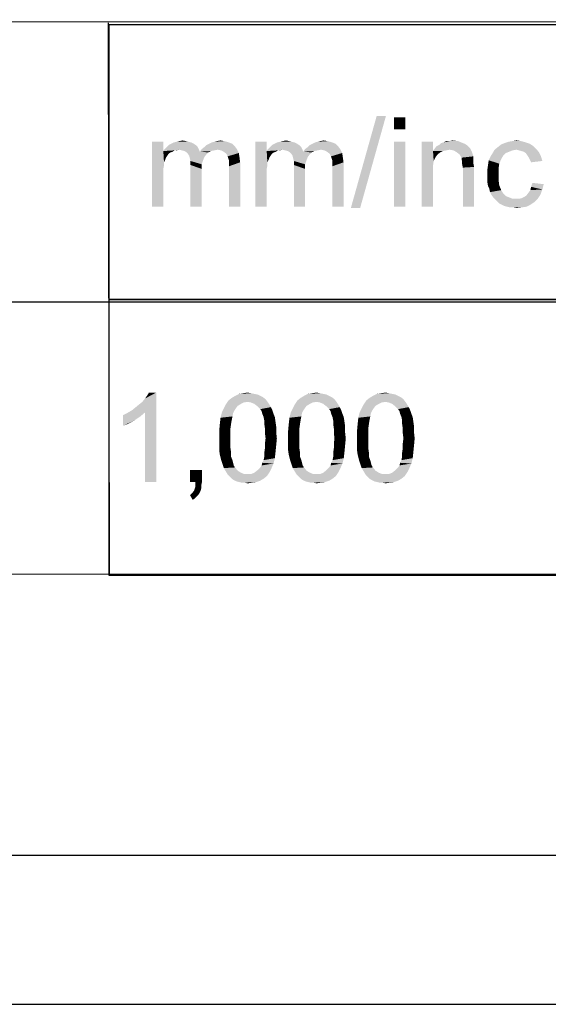
# Model space of a CAD drawing. Units: millimetres. Extents: x 0 to 841, y 0 to 594.
# Drawn here: x 603 to 638, y 0 to 66 of the extents above; entities that cross this region are included whole.
import ezdxf

# ---------------------------------------------------------------- set-up
doc = ezdxf.new("R2010")
doc.units = ezdxf.units.MM
doc.header["$LTSCALE"] = 46.255
doc.layers.add('2D_DIM_EDS_2016_ML_PZDXF_FORMAT', color=7, linetype='CONTINUOUS')

msp = doc.modelspace()

# ---------------------------------------------------------------- linework, layer by layer
at = {"layer": '2D_DIM_EDS_2016_ML_PZDXF_FORMAT', "color": 1, "linetype": 'Continuous'}
for p, q in [((831.195, 65.747), (410.798, 66.04)), ((608.634, 65.826), (608.71, 28.86)), ((608.68, 65.707), (666.023, 65.707)), ((608.68, 65.707), (608.68, 47.287)), ((567.353, 47.111), (830.011, 47.113)), ((608.68, 47.287), (666.023, 47.287)), ((608.695, 47.276), (666.038, 47.276)), ((608.695, 47.276), (608.695, 28.786)), ((508.852, 28.929), (830.114, 28.724)), ((608.695, 28.786), (666.038, 28.786)), ((30.003, 10.001), (830.079, 10.001))]:
    msp.add_line(p, q, dxfattribs=at)
at = {"layer": '2D_DIM_EDS_2016_ML_PZDXF_FORMAT', "color": 7, "linetype": 'Continuous'}
for q in [(841, 0), (840.08, 0)]:
    msp.add_line((0, 0), q, dxfattribs=at)
for points in [[(627.276, 59.585), (624.921, 53.408), (626.654, 59.585)], [(624.921, 53.408), (627.276, 59.585), (625.543, 53.408)], [(628.565, 59.497), (627.809, 58.697), (627.809, 59.497)], [(627.809, 58.697), (628.565, 59.497), (628.565, 58.697)], [(612.343, 57.852), (612.343, 57.23), (611.587, 53.497)], [(612.343, 57.852), (611.587, 53.497), (611.587, 57.852)], [(614.654, 57.497), (612.432, 57.363), (612.565, 57.497)], [(613.409, 57.319), (612.432, 57.363), (614.654, 57.497)], [(614.521, 57.63), (612.565, 57.497), (612.698, 57.63)], [(612.565, 57.497), (614.521, 57.63), (614.654, 57.497)], [(614.387, 57.719), (612.698, 57.63), (612.876, 57.719)], [(612.698, 57.63), (614.387, 57.719), (614.521, 57.63)], [(614.209, 57.808), (612.876, 57.719), (613.054, 57.808)], [(612.876, 57.719), (614.209, 57.808), (614.387, 57.719)], [(614.032, 57.852), (613.054, 57.808), (613.232, 57.852)], [(613.054, 57.808), (614.032, 57.852), (614.209, 57.808)], [(613.854, 57.897), (613.232, 57.852), (613.409, 57.897)], [(613.232, 57.852), (613.854, 57.897), (614.032, 57.852)], [(613.409, 57.897), (613.632, 57.941), (613.854, 57.897)], [(613.409, 57.319), (614.654, 57.497), (614.743, 57.319)], [(614.921, 57.363), (615.098, 57.497), (617.143, 57.541)], [(614.921, 57.363), (617.143, 57.541), (617.276, 57.363)], [(617.143, 57.541), (615.098, 57.497), (615.232, 57.63)], [(616.965, 57.719), (615.232, 57.63), (615.409, 57.719)], [(615.232, 57.63), (616.965, 57.719), (617.143, 57.541)], [(616.743, 57.808), (615.409, 57.719), (615.587, 57.808)], [(615.409, 57.719), (616.743, 57.808), (616.965, 57.719)], [(615.587, 57.808), (615.765, 57.852), (616.432, 57.897)], [(615.587, 57.808), (616.432, 57.897), (616.743, 57.808)], [(616.432, 57.897), (615.765, 57.852), (615.943, 57.897)], [(615.943, 57.897), (616.165, 57.941), (616.432, 57.897)], [(619.276, 57.852), (619.276, 57.23), (618.521, 53.497)], [(619.276, 57.852), (618.521, 53.497), (618.521, 57.852)], [(621.587, 57.497), (619.365, 57.363), (619.498, 57.497)], [(620.343, 57.319), (619.365, 57.363), (621.587, 57.497)], [(621.454, 57.63), (619.498, 57.497), (619.632, 57.63)], [(619.498, 57.497), (621.454, 57.63), (621.587, 57.497)], [(621.321, 57.719), (619.632, 57.63), (619.809, 57.719)], [(619.632, 57.63), (621.321, 57.719), (621.454, 57.63)], [(621.143, 57.808), (619.809, 57.719), (619.987, 57.808)], [(619.809, 57.719), (621.143, 57.808), (621.321, 57.719)], [(620.965, 57.852), (619.987, 57.808), (620.165, 57.852)], [(619.987, 57.808), (620.965, 57.852), (621.143, 57.808)], [(620.787, 57.897), (620.165, 57.852), (620.343, 57.897)], [(620.165, 57.852), (620.787, 57.897), (620.965, 57.852)], [(620.343, 57.897), (620.565, 57.941), (620.787, 57.897)], [(620.343, 57.319), (621.587, 57.497), (621.676, 57.319)], [(621.854, 57.363), (622.032, 57.497), (624.076, 57.541)], [(621.854, 57.363), (624.076, 57.541), (624.209, 57.363)], [(624.076, 57.541), (622.032, 57.497), (622.165, 57.63)], [(623.898, 57.719), (622.165, 57.63), (622.343, 57.719)], [(622.165, 57.63), (623.898, 57.719), (624.076, 57.541)], [(623.676, 57.808), (622.343, 57.719), (622.521, 57.808)], [(622.343, 57.719), (623.676, 57.808), (623.898, 57.719)], [(622.521, 57.808), (622.698, 57.852), (623.365, 57.897)], [(622.521, 57.808), (623.365, 57.897), (623.676, 57.808)], [(623.365, 57.897), (622.698, 57.852), (622.876, 57.897)], [(622.876, 57.897), (623.098, 57.941), (623.365, 57.897)], [(628.565, 57.852), (627.809, 53.497), (627.809, 57.852)], [(627.809, 53.497), (628.565, 57.852), (628.565, 53.497)], [(630.432, 57.852), (630.432, 57.23), (629.676, 53.497)], [(630.432, 57.852), (629.676, 53.497), (629.676, 57.852)], [(632.832, 57.497), (630.521, 57.363), (630.654, 57.541)], [(632.832, 57.497), (632.921, 57.408), (630.521, 57.363)], [(632.698, 57.63), (630.654, 57.541), (630.832, 57.63)], [(630.654, 57.541), (632.698, 57.63), (632.832, 57.497)], [(632.432, 57.763), (632.565, 57.719), (630.832, 57.63)], [(632.432, 57.763), (630.832, 57.63), (630.965, 57.763)], [(630.832, 57.63), (632.565, 57.719), (632.698, 57.63)], [(630.965, 57.763), (631.143, 57.808), (632.121, 57.897)], [(630.965, 57.763), (632.121, 57.897), (632.432, 57.763)], [(631.543, 57.897), (632.121, 57.897), (631.143, 57.808)], [(631.543, 57.897), (631.143, 57.808), (631.321, 57.897)], [(631.543, 57.897), (631.721, 57.941), (632.121, 57.897)], [(637.365, 57.363), (634.565, 57.319), (634.787, 57.497)], [(637.187, 57.541), (634.787, 57.497), (635.009, 57.674)], [(634.787, 57.497), (637.187, 57.541), (637.365, 57.363)], [(636.921, 57.719), (635.009, 57.674), (635.232, 57.763)], [(635.009, 57.674), (636.921, 57.719), (637.187, 57.541)], [(636.654, 57.808), (635.232, 57.763), (635.498, 57.852)], [(635.232, 57.763), (636.654, 57.808), (636.921, 57.719)], [(636.343, 57.897), (635.498, 57.852), (635.765, 57.897)], [(635.498, 57.852), (636.343, 57.897), (636.654, 57.808)], [(635.765, 57.897), (636.032, 57.941), (636.343, 57.897)], [(612.343, 57.23), (612.387, 56.474), (611.587, 53.497)], [(613.409, 57.319), (612.343, 57.23), (612.432, 57.363)], [(613.409, 57.319), (613.098, 57.274), (612.343, 57.23)], [(612.343, 57.23), (613.098, 57.274), (612.965, 57.185)], [(612.343, 57.23), (612.965, 57.185), (612.832, 57.141)], [(612.343, 57.23), (612.832, 57.141), (612.698, 57.052)], [(612.343, 57.23), (612.698, 57.052), (612.609, 56.919)], [(612.343, 57.23), (612.609, 56.919), (612.521, 56.785)], [(612.343, 57.23), (612.521, 56.785), (612.387, 56.474)], [(613.098, 57.274), (613.409, 57.319), (613.232, 57.274)], [(614.743, 57.319), (613.587, 57.274), (613.409, 57.319)], [(613.765, 57.23), (613.587, 57.274), (614.743, 57.319)], [(613.765, 57.23), (614.743, 57.319), (614.787, 57.185)], [(614.787, 57.185), (613.898, 57.141), (613.765, 57.23)], [(615.365, 57.141), (613.898, 57.141), (614.787, 57.185)], [(615.365, 57.141), (613.987, 57.052), (613.898, 57.141)], [(613.987, 57.052), (615.365, 57.141), (615.232, 57.008)], [(615.232, 57.008), (614.076, 56.919), (613.987, 57.052)], [(614.076, 56.919), (615.232, 57.008), (615.098, 56.83)], [(615.098, 56.83), (614.121, 56.741), (614.076, 56.919)], [(614.121, 56.741), (615.098, 56.83), (615.009, 56.608)], [(615.987, 57.319), (614.787, 57.185), (614.921, 57.363)], [(615.987, 57.319), (615.765, 57.274), (614.787, 57.185)], [(615.765, 57.274), (615.543, 57.23), (614.787, 57.185)], [(614.787, 57.185), (615.543, 57.23), (615.365, 57.141)], [(614.921, 57.363), (617.276, 57.363), (615.987, 57.319)], [(616.209, 57.274), (615.987, 57.319), (617.276, 57.363)], [(616.387, 57.185), (616.209, 57.274), (617.276, 57.363)], [(616.387, 57.185), (617.276, 57.363), (617.409, 57.097)], [(617.409, 57.097), (616.565, 57.052), (616.387, 57.185)], [(616.654, 56.874), (616.565, 57.052), (617.409, 57.097)], [(616.654, 56.874), (617.409, 57.097), (617.454, 56.785)], [(617.454, 56.785), (616.698, 56.741), (616.654, 56.874)], [(619.276, 57.23), (619.321, 56.474), (618.521, 53.497)], [(620.343, 57.319), (619.276, 57.23), (619.365, 57.363)], [(620.343, 57.319), (620.032, 57.274), (619.276, 57.23)], [(619.276, 57.23), (620.032, 57.274), (619.898, 57.185)], [(619.276, 57.23), (619.898, 57.185), (619.765, 57.141)], [(619.276, 57.23), (619.765, 57.141), (619.632, 57.052)], [(619.276, 57.23), (619.632, 57.052), (619.543, 56.919)], [(619.276, 57.23), (619.543, 56.919), (619.454, 56.785)], [(619.276, 57.23), (619.454, 56.785), (619.321, 56.474)], [(620.032, 57.274), (620.343, 57.319), (620.165, 57.274)], [(621.676, 57.319), (620.521, 57.274), (620.343, 57.319)], [(620.698, 57.23), (620.521, 57.274), (621.676, 57.319)], [(620.698, 57.23), (621.676, 57.319), (621.721, 57.185)], [(621.721, 57.185), (620.832, 57.141), (620.698, 57.23)], [(622.298, 57.141), (620.832, 57.141), (621.721, 57.185)], [(622.298, 57.141), (620.921, 57.052), (620.832, 57.141)], [(620.921, 57.052), (622.298, 57.141), (622.165, 57.008)], [(622.165, 57.008), (621.009, 56.919), (620.921, 57.052)], [(621.009, 56.919), (622.165, 57.008), (622.032, 56.83)], [(622.032, 56.83), (621.054, 56.741), (621.009, 56.919)], [(621.054, 56.741), (622.032, 56.83), (621.943, 56.608)], [(622.921, 57.319), (621.721, 57.185), (621.854, 57.363)], [(622.921, 57.319), (622.698, 57.274), (621.721, 57.185)], [(622.698, 57.274), (622.476, 57.23), (621.721, 57.185)], [(621.721, 57.185), (622.476, 57.23), (622.298, 57.141)], [(621.854, 57.363), (624.209, 57.363), (622.921, 57.319)], [(623.143, 57.274), (622.921, 57.319), (624.209, 57.363)], [(623.321, 57.185), (623.143, 57.274), (624.209, 57.363)], [(623.321, 57.185), (624.209, 57.363), (624.343, 57.097)], [(624.343, 57.097), (623.498, 57.052), (623.321, 57.185)], [(623.587, 56.874), (623.498, 57.052), (624.343, 57.097)], [(623.587, 56.874), (624.343, 57.097), (624.387, 56.785)], [(624.387, 56.785), (623.632, 56.741), (623.587, 56.874)], [(630.432, 57.23), (630.476, 56.563), (629.676, 53.497)], [(631.543, 57.319), (630.432, 57.23), (630.521, 57.363)], [(631.543, 57.319), (631.321, 57.274), (630.432, 57.23)], [(630.432, 57.23), (631.321, 57.274), (631.098, 57.23)], [(630.432, 57.23), (631.098, 57.23), (630.921, 57.141)], [(630.432, 57.23), (630.921, 57.141), (630.743, 57.008)], [(630.432, 57.23), (630.743, 57.008), (630.609, 56.83)], [(630.432, 57.23), (630.609, 56.83), (630.476, 56.563)], [(631.543, 57.319), (630.521, 57.363), (632.921, 57.408)], [(631.809, 57.274), (631.543, 57.319), (632.921, 57.408)], [(632.032, 57.141), (631.809, 57.274), (632.921, 57.408)], [(632.032, 57.141), (632.921, 57.408), (633.054, 57.141)], [(633.054, 57.141), (632.209, 57.008), (632.032, 57.141)], [(632.209, 57.008), (633.054, 57.141), (633.143, 56.874)], [(633.143, 56.874), (632.343, 56.785), (632.209, 57.008)], [(632.343, 56.785), (633.143, 56.874), (633.143, 56.741)], [(635.009, 56.697), (634.165, 56.608), (634.298, 56.874)], [(635.321, 57.097), (635.143, 56.919), (634.298, 56.874)], [(635.321, 57.097), (634.298, 56.874), (634.432, 57.097)], [(634.298, 56.874), (635.143, 56.919), (635.009, 56.697)], [(636.032, 57.319), (635.765, 57.274), (634.432, 57.097)], [(636.032, 57.319), (634.432, 57.097), (634.565, 57.319)], [(635.765, 57.274), (635.543, 57.185), (634.432, 57.097)], [(634.432, 57.097), (635.543, 57.185), (635.321, 57.097)], [(636.032, 57.319), (634.565, 57.319), (637.365, 57.363)], [(636.209, 57.274), (636.032, 57.319), (637.365, 57.363)], [(636.343, 57.23), (636.209, 57.274), (637.365, 57.363)], [(636.521, 57.185), (636.343, 57.23), (637.365, 57.363)], [(636.521, 57.185), (637.365, 57.363), (637.543, 57.141)], [(637.543, 57.141), (636.654, 57.097), (636.521, 57.185)], [(636.743, 56.963), (636.654, 57.097), (637.543, 57.141)], [(636.743, 56.963), (637.543, 57.141), (637.676, 56.874)], [(637.676, 56.874), (636.832, 56.83), (636.743, 56.963)], [(636.921, 56.652), (636.832, 56.83), (637.676, 56.874)], [(636.921, 56.652), (637.676, 56.874), (637.765, 56.563)], [(612.387, 56.474), (612.387, 56.252), (611.587, 53.497)], [(612.387, 56.252), (612.343, 56.03), (611.587, 53.497)], [(612.521, 56.785), (612.476, 56.652), (612.387, 56.474)], [(615.009, 56.608), (614.165, 56.563), (614.121, 56.741)], [(614.165, 56.563), (615.009, 56.608), (614.921, 56.341)], [(614.921, 56.341), (614.165, 56.297), (614.165, 56.563)], [(614.165, 56.297), (614.921, 56.341), (614.921, 56.03)], [(614.921, 56.03), (614.165, 53.497), (614.165, 56.297)], [(616.743, 56.608), (616.698, 56.741), (617.454, 56.785)], [(616.743, 56.608), (617.454, 56.785), (617.498, 56.474)], [(617.498, 56.474), (616.743, 56.43), (616.743, 56.608)], [(616.743, 56.208), (616.743, 56.43), (617.498, 56.474)], [(616.743, 53.497), (616.743, 56.208), (617.498, 56.474)], [(616.743, 53.497), (617.498, 56.474), (617.498, 53.497)], [(619.321, 56.474), (619.321, 56.252), (618.521, 53.497)], [(619.321, 56.252), (619.276, 56.03), (618.521, 53.497)], [(619.454, 56.785), (619.409, 56.652), (619.321, 56.474)], [(621.943, 56.608), (621.098, 56.563), (621.054, 56.741)], [(621.098, 56.563), (621.943, 56.608), (621.854, 56.341)], [(621.854, 56.341), (621.098, 56.297), (621.098, 56.563)], [(621.098, 56.297), (621.854, 56.341), (621.854, 56.03)], [(621.854, 56.03), (621.098, 53.497), (621.098, 56.297)], [(623.676, 56.608), (623.632, 56.741), (624.387, 56.785)], [(623.676, 56.608), (624.387, 56.785), (624.432, 56.474)], [(624.432, 56.474), (623.676, 56.43), (623.676, 56.608)], [(623.676, 56.208), (623.676, 56.43), (624.432, 56.474)], [(623.676, 53.497), (623.676, 56.208), (624.432, 56.474)], [(623.676, 53.497), (624.432, 56.474), (624.432, 53.497)], [(630.476, 56.563), (630.432, 56.252), (629.676, 53.497)], [(630.432, 56.252), (630.432, 55.852), (629.676, 53.497)], [(633.143, 56.741), (632.343, 56.697), (632.343, 56.785)], [(632.343, 56.697), (633.143, 56.741), (633.143, 56.563)], [(633.143, 56.563), (632.387, 56.519), (632.343, 56.697)], [(632.387, 56.519), (633.143, 56.563), (633.143, 56.385)], [(633.143, 56.385), (632.387, 56.341), (632.387, 56.519)], [(632.387, 56.341), (633.143, 56.385), (633.187, 56.163)], [(633.187, 56.163), (632.432, 56.119), (632.387, 56.341)], [(632.432, 53.497), (632.432, 56.119), (633.187, 56.163)], [(632.432, 53.497), (633.187, 56.163), (633.187, 53.497)], [(634.832, 56.074), (634.076, 55.985), (634.121, 56.297)], [(634.876, 56.385), (634.121, 56.297), (634.165, 56.608)], [(634.121, 56.297), (634.876, 56.385), (634.832, 56.074)], [(634.165, 56.608), (635.009, 56.697), (634.876, 56.385)], [(637.765, 56.563), (637.009, 56.474), (636.921, 56.652)], [(612.343, 56.03), (612.343, 55.719), (611.587, 53.497)], [(611.587, 53.497), (612.343, 55.719), (612.343, 53.497)], [(614.165, 53.497), (614.921, 56.03), (614.921, 53.497)], [(619.276, 56.03), (619.276, 55.719), (618.521, 53.497)], [(618.521, 53.497), (619.276, 55.719), (619.276, 53.497)], [(621.098, 53.497), (621.854, 56.03), (621.854, 53.497)], [(629.676, 53.497), (630.432, 55.852), (630.432, 53.497)], [(634.076, 55.985), (634.832, 56.074), (634.832, 55.674)], [(634.832, 55.674), (634.076, 55.63), (634.076, 55.985)], [(634.076, 55.363), (634.076, 55.63), (634.832, 55.674)], [(634.076, 55.363), (634.832, 55.674), (634.832, 55.274)], [(634.832, 55.274), (634.076, 55.141), (634.076, 55.363)], [(634.076, 55.141), (634.832, 55.274), (634.876, 54.919)], [(634.876, 54.919), (634.121, 54.874), (634.076, 55.141)], [(634.209, 54.697), (634.121, 54.874), (634.876, 54.919)], [(634.209, 54.697), (634.876, 54.919), (635.009, 54.608)], [(637.765, 54.652), (636.965, 54.608), (637.009, 54.83)], [(637.854, 55.008), (637.009, 54.83), (637.098, 55.097)], [(637.009, 54.83), (637.854, 55.008), (637.765, 54.652)], [(635.009, 54.608), (634.254, 54.474), (634.209, 54.697)], [(634.254, 54.474), (635.009, 54.608), (635.143, 54.385)], [(635.143, 54.385), (634.343, 54.297), (634.254, 54.474)], [(634.343, 54.297), (635.143, 54.385), (635.321, 54.208)], [(635.321, 54.208), (634.476, 54.119), (634.343, 54.297)], [(634.476, 54.119), (635.321, 54.208), (635.543, 54.119)], [(636.209, 54.03), (636.387, 54.074), (637.632, 54.297)], [(636.209, 54.03), (637.632, 54.297), (637.454, 54.03)], [(636.387, 54.074), (636.565, 54.163), (637.632, 54.297)], [(636.565, 54.163), (636.698, 54.252), (637.632, 54.297)], [(637.632, 54.297), (636.698, 54.252), (636.832, 54.43)], [(636.832, 54.43), (636.965, 54.608), (637.765, 54.652)], [(636.832, 54.43), (637.765, 54.652), (637.632, 54.297)], [(635.543, 54.119), (634.609, 53.985), (634.476, 54.119)], [(635.543, 54.119), (635.765, 54.03), (634.609, 53.985)], [(636.209, 54.03), (637.454, 54.03), (634.609, 53.985)], [(635.987, 54.03), (636.209, 54.03), (634.609, 53.985)], [(635.765, 54.03), (635.987, 54.03), (634.609, 53.985)], [(634.743, 53.852), (634.609, 53.985), (637.454, 54.03)], [(634.743, 53.852), (637.454, 54.03), (637.232, 53.808)], [(637.232, 53.808), (634.876, 53.719), (634.743, 53.852)], [(635.054, 53.63), (634.876, 53.719), (637.232, 53.808)], [(635.054, 53.63), (637.232, 53.808), (636.965, 53.63)], [(636.965, 53.63), (635.232, 53.541), (635.054, 53.63)], [(635.409, 53.497), (635.232, 53.541), (636.965, 53.63)], [(635.409, 53.497), (636.965, 53.63), (636.698, 53.497)], [(636.698, 53.497), (635.587, 53.452), (635.409, 53.497)], [(635.809, 53.452), (635.587, 53.452), (636.698, 53.497)], [(635.809, 53.452), (636.698, 53.497), (636.387, 53.452)], [(636.387, 53.452), (636.032, 53.408), (635.809, 53.452)], [(610.224, 39.831), (610.446, 40.009), (611.869, 41.031)], [(611.113, 39.698), (610.224, 39.831), (611.869, 41.031)], [(610.446, 40.009), (610.713, 40.231), (611.869, 41.031)], [(610.713, 40.231), (610.935, 40.409), (611.869, 41.031)], [(610.935, 40.409), (611.113, 40.631), (611.869, 41.031)], [(611.113, 40.631), (611.246, 40.809), (611.869, 41.031)], [(611.113, 35.031), (611.113, 39.698), (611.869, 41.031)], [(611.113, 35.031), (611.869, 41.031), (611.869, 35.031)], [(611.869, 41.031), (611.246, 40.809), (611.38, 41.031)], [(618.224, 40.987), (617.424, 40.942), (617.691, 40.987)], [(617.424, 40.942), (618.224, 40.987), (618.446, 40.942)], [(617.691, 40.987), (618.002, 41.031), (618.224, 40.987)], [(622.846, 40.987), (622.046, 40.942), (622.313, 40.987)], [(622.046, 40.942), (622.846, 40.987), (623.069, 40.942)], [(622.313, 40.987), (622.624, 41.031), (622.846, 40.987)], [(627.469, 40.987), (626.669, 40.942), (626.935, 40.987)], [(626.669, 40.942), (627.469, 40.987), (627.691, 40.942)], [(626.935, 40.987), (627.246, 41.031), (627.469, 40.987)], [(618.002, 40.409), (616.535, 40.231), (616.713, 40.498)], [(618.002, 40.409), (617.735, 40.364), (616.535, 40.231)], [(617.735, 40.364), (617.558, 40.275), (616.535, 40.231)], [(619.202, 40.587), (616.713, 40.498), (616.935, 40.675)], [(618.002, 40.409), (616.713, 40.498), (619.202, 40.587)], [(618.846, 40.809), (619.024, 40.72), (616.935, 40.675)], [(618.846, 40.809), (616.935, 40.675), (617.158, 40.809)], [(616.935, 40.675), (619.024, 40.72), (619.202, 40.587)], [(618.446, 40.942), (618.669, 40.898), (617.158, 40.809)], [(618.446, 40.942), (617.158, 40.809), (617.424, 40.942)], [(617.158, 40.809), (618.669, 40.898), (618.846, 40.809)], [(618.002, 40.409), (619.202, 40.587), (619.335, 40.409)], [(619.335, 40.409), (618.224, 40.364), (618.002, 40.409)], [(618.446, 40.275), (618.224, 40.364), (619.335, 40.409)], [(618.446, 40.275), (619.335, 40.409), (619.424, 40.275)], [(622.624, 40.409), (621.158, 40.231), (621.335, 40.498)], [(622.624, 40.409), (622.358, 40.364), (621.158, 40.231)], [(622.358, 40.364), (622.18, 40.275), (621.158, 40.231)], [(623.824, 40.587), (621.335, 40.498), (621.558, 40.675)], [(622.624, 40.409), (621.335, 40.498), (623.824, 40.587)], [(623.469, 40.809), (623.646, 40.72), (621.558, 40.675)], [(623.469, 40.809), (621.558, 40.675), (621.78, 40.809)], [(621.558, 40.675), (623.646, 40.72), (623.824, 40.587)], [(623.069, 40.942), (623.291, 40.898), (621.78, 40.809)], [(623.069, 40.942), (621.78, 40.809), (622.046, 40.942)], [(621.78, 40.809), (623.291, 40.898), (623.469, 40.809)], [(622.624, 40.409), (623.824, 40.587), (623.958, 40.409)], [(623.958, 40.409), (622.846, 40.364), (622.624, 40.409)], [(623.069, 40.275), (622.846, 40.364), (623.958, 40.409)], [(623.069, 40.275), (623.958, 40.409), (624.046, 40.275)], [(627.246, 40.409), (625.78, 40.231), (625.958, 40.498)], [(627.246, 40.409), (626.98, 40.364), (625.78, 40.231)], [(626.98, 40.364), (626.802, 40.275), (625.78, 40.231)], [(628.446, 40.587), (625.958, 40.498), (626.18, 40.675)], [(627.246, 40.409), (625.958, 40.498), (628.446, 40.587)], [(628.091, 40.809), (628.269, 40.72), (626.18, 40.675)], [(628.091, 40.809), (626.18, 40.675), (626.402, 40.809)], [(626.18, 40.675), (628.269, 40.72), (628.446, 40.587)], [(627.691, 40.942), (627.913, 40.898), (626.402, 40.809)], [(627.691, 40.942), (626.402, 40.809), (626.669, 40.942)], [(626.402, 40.809), (627.913, 40.898), (628.091, 40.809)], [(627.246, 40.409), (628.446, 40.587), (628.58, 40.409)], [(628.58, 40.409), (627.469, 40.364), (627.246, 40.409)], [(627.691, 40.275), (627.469, 40.364), (628.58, 40.409)], [(627.691, 40.275), (628.58, 40.409), (628.669, 40.275)], [(609.646, 39.52), (609.913, 39.653), (611.113, 39.698)], [(609.646, 39.52), (611.113, 39.698), (610.802, 39.431)], [(611.113, 39.698), (609.913, 39.653), (610.224, 39.831)], [(617.024, 39.653), (616.18, 39.342), (616.269, 39.698)], [(617.024, 39.653), (616.98, 39.431), (616.18, 39.342)], [(617.202, 39.964), (617.113, 39.831), (616.269, 39.698)], [(617.202, 39.964), (616.269, 39.698), (616.402, 39.964)], [(616.269, 39.698), (617.113, 39.831), (617.024, 39.653)], [(617.335, 40.142), (616.402, 39.964), (616.535, 40.231)], [(616.402, 39.964), (617.335, 40.142), (617.202, 39.964)], [(616.535, 40.231), (617.558, 40.275), (617.335, 40.142)], [(619.424, 40.275), (618.669, 40.098), (618.446, 40.275)], [(618.669, 40.098), (619.424, 40.275), (619.558, 40.053)], [(619.558, 40.053), (618.846, 39.92), (618.669, 40.098)], [(618.846, 39.92), (619.558, 40.053), (619.646, 39.875)], [(619.646, 39.875), (618.935, 39.787), (618.846, 39.92)], [(618.98, 39.609), (618.935, 39.787), (619.646, 39.875)], [(618.98, 39.609), (619.646, 39.875), (619.735, 39.609)], [(621.646, 39.653), (620.802, 39.342), (620.891, 39.698)], [(621.646, 39.653), (621.602, 39.431), (620.802, 39.342)], [(621.824, 39.964), (621.735, 39.831), (620.891, 39.698)], [(621.824, 39.964), (620.891, 39.698), (621.024, 39.964)], [(620.891, 39.698), (621.735, 39.831), (621.646, 39.653)], [(621.958, 40.142), (621.024, 39.964), (621.158, 40.231)], [(621.024, 39.964), (621.958, 40.142), (621.824, 39.964)], [(621.158, 40.231), (622.18, 40.275), (621.958, 40.142)], [(624.046, 40.275), (623.291, 40.098), (623.069, 40.275)], [(623.291, 40.098), (624.046, 40.275), (624.18, 40.053)], [(624.18, 40.053), (623.469, 39.92), (623.291, 40.098)], [(623.469, 39.92), (624.18, 40.053), (624.269, 39.875)], [(624.269, 39.875), (623.558, 39.787), (623.469, 39.92)], [(623.602, 39.609), (623.558, 39.787), (624.269, 39.875)], [(623.602, 39.609), (624.269, 39.875), (624.358, 39.609)], [(626.269, 39.653), (625.424, 39.342), (625.513, 39.698)], [(626.269, 39.653), (626.224, 39.431), (625.424, 39.342)], [(626.446, 39.964), (626.358, 39.831), (625.513, 39.698)], [(626.446, 39.964), (625.513, 39.698), (625.646, 39.964)], [(625.513, 39.698), (626.358, 39.831), (626.269, 39.653)], [(626.58, 40.142), (625.646, 39.964), (625.78, 40.231)], [(625.646, 39.964), (626.58, 40.142), (626.446, 39.964)], [(625.78, 40.231), (626.802, 40.275), (626.58, 40.142)], [(628.669, 40.275), (627.913, 40.098), (627.691, 40.275)], [(627.913, 40.098), (628.669, 40.275), (628.802, 40.053)], [(628.802, 40.053), (628.091, 39.92), (627.913, 40.098)], [(628.091, 39.92), (628.802, 40.053), (628.891, 39.875)], [(628.891, 39.875), (628.18, 39.787), (628.091, 39.92)], [(628.224, 39.609), (628.18, 39.787), (628.891, 39.875)], [(628.224, 39.609), (628.891, 39.875), (628.98, 39.609)], [(610.802, 39.431), (609.646, 38.809), (609.646, 39.52)], [(610.802, 39.431), (610.402, 39.164), (609.646, 38.809)], [(610.402, 39.164), (610.002, 38.942), (609.646, 38.809)], [(616.935, 39.209), (616.135, 38.942), (616.18, 39.342)], [(616.135, 38.942), (616.935, 39.209), (616.891, 38.942)], [(616.18, 39.342), (616.98, 39.431), (616.935, 39.209)], [(619.735, 39.609), (619.069, 39.387), (618.98, 39.609)], [(619.069, 39.387), (619.735, 39.609), (619.824, 39.387)], [(619.824, 39.387), (619.113, 39.164), (619.069, 39.387)], [(619.113, 39.164), (619.824, 39.387), (619.869, 39.075)], [(619.869, 39.075), (619.113, 38.942), (619.113, 39.164)], [(619.113, 38.942), (619.869, 39.075), (619.913, 38.764)], [(621.558, 39.209), (620.758, 38.942), (620.802, 39.342)], [(620.758, 38.942), (621.558, 39.209), (621.513, 38.942)], [(620.802, 39.342), (621.602, 39.431), (621.558, 39.209)], [(624.358, 39.609), (623.691, 39.387), (623.602, 39.609)], [(623.691, 39.387), (624.358, 39.609), (624.446, 39.387)], [(624.446, 39.387), (623.735, 39.164), (623.691, 39.387)], [(623.735, 39.164), (624.446, 39.387), (624.491, 39.075)], [(624.491, 39.075), (623.735, 38.942), (623.735, 39.164)], [(623.735, 38.942), (624.491, 39.075), (624.535, 38.764)], [(626.18, 39.209), (625.38, 38.942), (625.424, 39.342)], [(625.38, 38.942), (626.18, 39.209), (626.135, 38.942)], [(625.424, 39.342), (626.224, 39.431), (626.18, 39.209)], [(628.98, 39.609), (628.313, 39.387), (628.224, 39.609)], [(628.313, 39.387), (628.98, 39.609), (629.069, 39.387)], [(629.069, 39.387), (628.358, 39.164), (628.313, 39.387)], [(628.358, 39.164), (629.069, 39.387), (629.113, 39.075)], [(629.113, 39.075), (628.358, 38.942), (628.358, 39.164)], [(628.358, 38.942), (629.113, 39.075), (629.158, 38.764)], [(616.891, 38.942), (616.846, 38.631), (616.091, 38.453)], [(616.891, 38.942), (616.091, 38.453), (616.135, 38.942)], [(616.091, 38.453), (616.846, 38.631), (616.846, 38.32)], [(616.846, 38.32), (616.091, 37.964), (616.091, 38.453)], [(616.091, 37.964), (616.846, 38.32), (616.846, 37.964)], [(619.913, 38.764), (619.158, 38.631), (619.113, 38.942)], [(619.158, 38.631), (619.913, 38.764), (619.913, 38.364)], [(619.913, 38.364), (619.158, 38.32), (619.158, 38.631)], [(619.202, 37.964), (619.158, 38.32), (619.913, 38.364)], [(619.202, 37.964), (619.913, 38.364), (619.958, 37.964)], [(621.513, 38.942), (621.469, 38.631), (620.713, 38.453)], [(621.513, 38.942), (620.713, 38.453), (620.758, 38.942)], [(620.713, 38.453), (621.469, 38.631), (621.469, 38.32)], [(621.469, 38.32), (620.713, 37.964), (620.713, 38.453)], [(620.713, 37.964), (621.469, 38.32), (621.469, 37.964)], [(624.535, 38.764), (623.78, 38.631), (623.735, 38.942)], [(623.78, 38.631), (624.535, 38.764), (624.535, 38.364)], [(624.535, 38.364), (623.78, 38.32), (623.78, 38.631)], [(623.824, 37.964), (623.78, 38.32), (624.535, 38.364)], [(623.824, 37.964), (624.535, 38.364), (624.58, 37.964)], [(626.135, 38.942), (626.091, 38.631), (625.335, 38.453)], [(626.135, 38.942), (625.335, 38.453), (625.38, 38.942)], [(625.335, 38.453), (626.091, 38.631), (626.091, 38.32)], [(626.091, 38.32), (625.335, 37.964), (625.335, 38.453)], [(625.335, 37.964), (626.091, 38.32), (626.091, 37.964)], [(629.158, 38.764), (628.402, 38.631), (628.358, 38.942)], [(628.402, 38.631), (629.158, 38.764), (629.158, 38.364)], [(629.158, 38.364), (628.402, 38.32), (628.402, 38.631)], [(628.446, 37.964), (628.402, 38.32), (629.158, 38.364)], [(628.446, 37.964), (629.158, 38.364), (629.202, 37.964)], [(616.846, 37.964), (616.846, 37.609), (616.091, 37.564)], [(616.846, 37.964), (616.091, 37.564), (616.091, 37.964)], [(619.958, 37.964), (619.158, 37.609), (619.202, 37.964)], [(619.158, 37.609), (619.958, 37.964), (619.913, 37.475)], [(621.469, 37.964), (621.469, 37.609), (620.713, 37.564)], [(621.469, 37.964), (620.713, 37.564), (620.713, 37.964)], [(624.58, 37.964), (623.78, 37.609), (623.824, 37.964)], [(623.78, 37.609), (624.58, 37.964), (624.535, 37.475)], [(626.091, 37.964), (626.091, 37.609), (625.335, 37.564)], [(626.091, 37.964), (625.335, 37.564), (625.335, 37.964)], [(629.202, 37.964), (628.402, 37.609), (628.446, 37.964)], [(628.402, 37.609), (629.202, 37.964), (629.158, 37.475)], [(616.091, 37.564), (616.846, 37.609), (616.846, 37.298)], [(616.846, 37.298), (616.091, 37.164), (616.091, 37.564)], [(616.091, 37.164), (616.846, 37.298), (616.891, 36.987)], [(616.891, 36.987), (616.135, 36.853), (616.091, 37.164)], [(616.135, 36.853), (616.891, 36.987), (616.891, 36.72)], [(619.869, 37.031), (619.113, 36.987), (619.158, 37.298)], [(619.113, 36.72), (619.113, 36.987), (619.869, 37.031)], [(619.113, 36.72), (619.869, 37.031), (619.824, 36.631)], [(619.913, 37.475), (619.158, 37.298), (619.158, 37.609)], [(619.158, 37.298), (619.913, 37.475), (619.869, 37.031)], [(620.713, 37.564), (621.469, 37.609), (621.469, 37.298)], [(621.469, 37.298), (620.713, 37.164), (620.713, 37.564)], [(620.713, 37.164), (621.469, 37.298), (621.513, 36.987)], [(621.513, 36.987), (620.758, 36.853), (620.713, 37.164)], [(620.758, 36.853), (621.513, 36.987), (621.513, 36.72)], [(624.491, 37.031), (623.735, 36.987), (623.78, 37.298)], [(623.735, 36.72), (623.735, 36.987), (624.491, 37.031)], [(623.735, 36.72), (624.491, 37.031), (624.446, 36.631)], [(624.535, 37.475), (623.78, 37.298), (623.78, 37.609)], [(623.78, 37.298), (624.535, 37.475), (624.491, 37.031)], [(625.335, 37.564), (626.091, 37.609), (626.091, 37.298)], [(626.091, 37.298), (625.335, 37.164), (625.335, 37.564)], [(625.335, 37.164), (626.091, 37.298), (626.135, 36.987)], [(626.135, 36.987), (625.38, 36.853), (625.335, 37.164)], [(625.38, 36.853), (626.135, 36.987), (626.135, 36.72)], [(629.113, 37.031), (628.358, 36.987), (628.402, 37.298)], [(628.358, 36.72), (628.358, 36.987), (629.113, 37.031)], [(628.358, 36.72), (629.113, 37.031), (629.069, 36.631)], [(629.158, 37.475), (628.402, 37.298), (628.402, 37.609)], [(628.402, 37.298), (629.158, 37.475), (629.113, 37.031)], [(616.891, 36.72), (616.224, 36.498), (616.135, 36.853)], [(616.224, 36.498), (616.891, 36.72), (616.98, 36.498)], [(616.98, 36.498), (616.313, 36.231), (616.224, 36.498)], [(616.98, 36.498), (617.024, 36.32), (616.313, 36.231)], [(618.98, 36.32), (619.069, 36.498), (619.824, 36.631)], [(618.98, 36.32), (619.824, 36.631), (619.735, 36.275)], [(619.824, 36.631), (619.069, 36.498), (619.113, 36.72)], [(621.513, 36.72), (620.846, 36.498), (620.758, 36.853)], [(620.846, 36.498), (621.513, 36.72), (621.602, 36.498)], [(621.602, 36.498), (620.935, 36.231), (620.846, 36.498)], [(621.602, 36.498), (621.646, 36.32), (620.935, 36.231)], [(623.602, 36.32), (623.691, 36.498), (624.446, 36.631)], [(623.602, 36.32), (624.446, 36.631), (624.358, 36.275)], [(624.446, 36.631), (623.691, 36.498), (623.735, 36.72)], [(626.135, 36.72), (625.469, 36.498), (625.38, 36.853)], [(625.469, 36.498), (626.135, 36.72), (626.224, 36.498)], [(626.224, 36.498), (625.558, 36.231), (625.469, 36.498)], [(626.224, 36.498), (626.269, 36.32), (625.558, 36.231)], [(628.224, 36.32), (628.313, 36.498), (629.069, 36.631)], [(628.224, 36.32), (629.069, 36.631), (628.98, 36.275)], [(629.069, 36.631), (628.313, 36.498), (628.358, 36.72)], [(614.935, 35.831), (614.135, 35.031), (614.135, 35.831)], [(614.491, 35.031), (614.135, 35.031), (614.935, 35.831)], [(614.491, 35.031), (614.935, 35.831), (614.935, 35.031)], [(616.313, 36.231), (617.024, 36.32), (617.069, 36.142)], [(617.069, 36.142), (616.402, 35.964), (616.313, 36.231)], [(617.069, 36.142), (617.158, 36.009), (616.402, 35.964)], [(616.402, 35.964), (617.158, 36.009), (617.335, 35.787)], [(617.335, 35.787), (616.535, 35.742), (616.402, 35.964)], [(616.535, 35.742), (617.335, 35.787), (617.558, 35.653)], [(617.558, 35.653), (616.669, 35.52), (616.535, 35.742)], [(618.224, 35.564), (618.446, 35.653), (619.469, 35.698)], [(618.224, 35.564), (619.469, 35.698), (619.291, 35.431)], [(619.469, 35.698), (618.446, 35.653), (618.669, 35.831)], [(619.602, 35.964), (618.669, 35.831), (618.846, 36.009)], [(618.669, 35.831), (619.602, 35.964), (619.469, 35.698)], [(618.846, 36.009), (618.935, 36.142), (619.735, 36.275)], [(618.846, 36.009), (619.735, 36.275), (619.602, 35.964)], [(619.735, 36.275), (618.935, 36.142), (618.98, 36.32)], [(620.935, 36.231), (621.646, 36.32), (621.691, 36.142)], [(621.691, 36.142), (621.024, 35.964), (620.935, 36.231)], [(621.691, 36.142), (621.78, 36.009), (621.024, 35.964)], [(621.024, 35.964), (621.78, 36.009), (621.958, 35.787)], [(621.958, 35.787), (621.158, 35.742), (621.024, 35.964)], [(621.158, 35.742), (621.958, 35.787), (622.18, 35.653)], [(622.18, 35.653), (621.291, 35.52), (621.158, 35.742)], [(622.846, 35.564), (623.069, 35.653), (624.091, 35.698)], [(622.846, 35.564), (624.091, 35.698), (623.913, 35.431)], [(624.091, 35.698), (623.069, 35.653), (623.291, 35.831)], [(624.224, 35.964), (623.291, 35.831), (623.469, 36.009)], [(623.291, 35.831), (624.224, 35.964), (624.091, 35.698)], [(623.469, 36.009), (623.558, 36.142), (624.358, 36.275)], [(623.469, 36.009), (624.358, 36.275), (624.224, 35.964)], [(624.358, 36.275), (623.558, 36.142), (623.602, 36.32)], [(625.558, 36.231), (626.269, 36.32), (626.313, 36.142)], [(626.313, 36.142), (625.646, 35.964), (625.558, 36.231)], [(626.313, 36.142), (626.402, 36.009), (625.646, 35.964)], [(625.646, 35.964), (626.402, 36.009), (626.58, 35.787)], [(626.58, 35.787), (625.78, 35.742), (625.646, 35.964)], [(625.78, 35.742), (626.58, 35.787), (626.802, 35.653)], [(626.802, 35.653), (625.913, 35.52), (625.78, 35.742)], [(627.469, 35.564), (627.691, 35.653), (628.713, 35.698)], [(627.469, 35.564), (628.713, 35.698), (628.535, 35.431)], [(628.713, 35.698), (627.691, 35.653), (627.913, 35.831)], [(628.846, 35.964), (627.913, 35.831), (628.091, 36.009)], [(627.913, 35.831), (628.846, 35.964), (628.713, 35.698)], [(628.091, 36.009), (628.18, 36.142), (628.98, 36.275)], [(628.091, 36.009), (628.98, 36.275), (628.846, 35.964)], [(628.98, 36.275), (628.18, 36.142), (628.224, 36.32)], [(614.935, 35.031), (614.491, 34.853), (614.491, 35.031)], [(614.491, 34.853), (614.935, 35.031), (614.891, 34.809)], [(617.558, 35.653), (617.78, 35.564), (616.669, 35.52)], [(618.002, 35.564), (618.224, 35.564), (616.669, 35.52)], [(617.78, 35.564), (618.002, 35.564), (616.669, 35.52)], [(619.291, 35.431), (616.669, 35.52), (618.224, 35.564)], [(619.291, 35.431), (616.802, 35.387), (616.669, 35.52)], [(616.935, 35.253), (616.802, 35.387), (619.291, 35.431)], [(616.935, 35.253), (619.291, 35.431), (619.069, 35.253)], [(619.069, 35.253), (617.069, 35.164), (616.935, 35.253)], [(617.069, 35.164), (619.069, 35.253), (618.846, 35.12)], [(618.846, 35.12), (617.246, 35.075), (617.069, 35.164)], [(617.424, 35.031), (617.246, 35.075), (618.846, 35.12)], [(617.424, 35.031), (618.846, 35.12), (618.58, 35.031)], [(618.58, 35.031), (617.602, 34.987), (617.424, 35.031)], [(617.78, 34.987), (617.602, 34.987), (618.58, 35.031)], [(617.78, 34.987), (618.58, 35.031), (618.313, 34.987)], [(622.18, 35.653), (622.402, 35.564), (621.291, 35.52)], [(622.624, 35.564), (622.846, 35.564), (621.291, 35.52)], [(622.402, 35.564), (622.624, 35.564), (621.291, 35.52)], [(623.913, 35.431), (621.291, 35.52), (622.846, 35.564)], [(623.913, 35.431), (621.424, 35.387), (621.291, 35.52)], [(621.558, 35.253), (621.424, 35.387), (623.913, 35.431)], [(621.558, 35.253), (623.913, 35.431), (623.691, 35.253)], [(623.691, 35.253), (621.691, 35.164), (621.558, 35.253)], [(621.691, 35.164), (623.691, 35.253), (623.469, 35.12)], [(623.469, 35.12), (621.869, 35.075), (621.691, 35.164)], [(622.046, 35.031), (621.869, 35.075), (623.469, 35.12)], [(622.046, 35.031), (623.469, 35.12), (623.202, 35.031)], [(623.202, 35.031), (622.224, 34.987), (622.046, 35.031)], [(622.402, 34.987), (622.224, 34.987), (623.202, 35.031)], [(622.402, 34.987), (623.202, 35.031), (622.935, 34.987)], [(626.802, 35.653), (627.024, 35.564), (625.913, 35.52)], [(627.246, 35.564), (627.469, 35.564), (625.913, 35.52)], [(627.024, 35.564), (627.246, 35.564), (625.913, 35.52)], [(628.535, 35.431), (625.913, 35.52), (627.469, 35.564)], [(628.535, 35.431), (626.046, 35.387), (625.913, 35.52)], [(626.18, 35.253), (626.046, 35.387), (628.535, 35.431)], [(626.18, 35.253), (628.535, 35.431), (628.313, 35.253)], [(628.313, 35.253), (626.313, 35.164), (626.18, 35.253)], [(626.313, 35.164), (628.313, 35.253), (628.091, 35.12)], [(628.091, 35.12), (626.491, 35.075), (626.313, 35.164)], [(626.669, 35.031), (626.491, 35.075), (628.091, 35.12)], [(626.669, 35.031), (628.091, 35.12), (627.824, 35.031)], [(627.824, 35.031), (626.846, 34.987), (626.669, 35.031)], [(627.024, 34.987), (626.846, 34.987), (627.824, 35.031)], [(627.024, 34.987), (627.824, 35.031), (627.558, 34.987)], [(614.846, 34.453), (614.269, 34.275), (614.402, 34.453)], [(614.269, 34.275), (614.846, 34.453), (614.758, 34.275)], [(614.402, 34.453), (614.446, 34.587), (614.891, 34.631)], [(614.402, 34.453), (614.891, 34.631), (614.846, 34.453)], [(614.891, 34.631), (614.446, 34.587), (614.491, 34.72)], [(614.891, 34.809), (614.491, 34.72), (614.491, 34.853)], [(614.491, 34.72), (614.891, 34.809), (614.891, 34.631)], [(618.313, 34.987), (618.002, 34.942), (617.78, 34.987)], [(622.935, 34.987), (622.624, 34.942), (622.402, 34.987)], [(627.558, 34.987), (627.246, 34.942), (627.024, 34.987)], [(614.758, 34.275), (614.135, 34.142), (614.269, 34.275)], [(614.135, 34.142), (614.758, 34.275), (614.669, 34.142)], [(614.669, 34.142), (614.313, 33.831), (614.135, 34.142)], [(614.669, 34.142), (614.58, 34.053), (614.313, 33.831)], [(614.58, 34.053), (614.446, 33.92), (614.313, 33.831)]]:
    msp.add_solid(points, dxfattribs=at)

doc.saveas('drawing.dxf')
